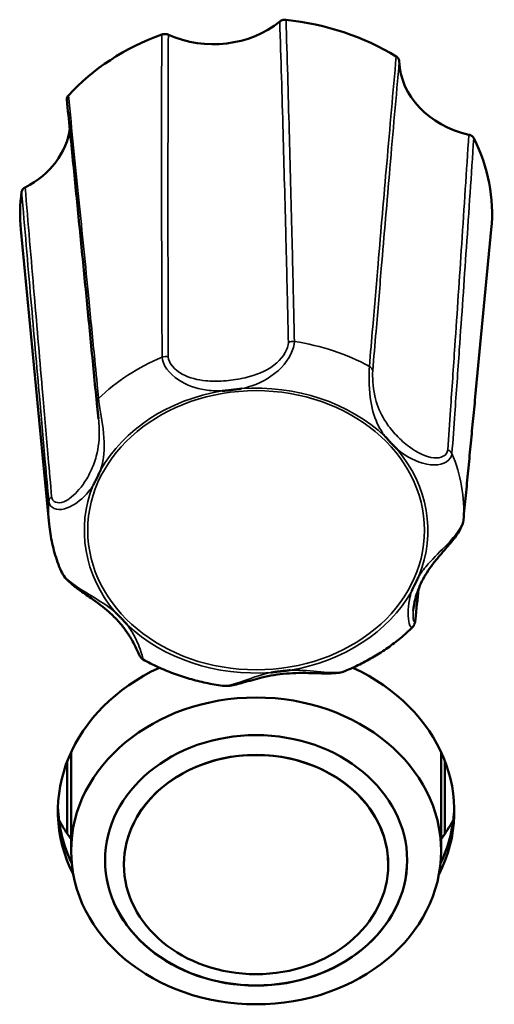
# Model space of a CAD drawing. Units: millimetres. Extents: x 0 to 4205, y 0 to 2970.
# Drawn here: x 1027 to 1039, y 2185 to 2212 of the extents above; entities that cross this region are included whole.
import ezdxf

# ---------------------------------------------------------------- set-up
doc = ezdxf.new("R2010")
doc.units = ezdxf.units.MM
doc.header["$LTSCALE"] = 5
doc.layers.add('Visible (ISO)', color=7, linetype='Continuous', lineweight=50)
doc.layers.add('Visible Narrow (ISO)', color=7, linetype='Continuous', lineweight=35)

msp = doc.modelspace()

# ---------------------------------------------------------------- linework, layer by layer
at = {"layer": 'Visible (ISO)'}
for p, q in [((1027.542, 2198.157), (1026.793, 2205.967)), ((1038.828, 2201.528), (1039.253, 2205.967)), ((1028.123, 2192.122), (1028.123, 2189.507)), ((1037.923, 2192.122), (1037.923, 2189.507)), ((1028.023, 2191.887), (1028.023, 2189.959)), ((1038.023, 2189.959), (1038.023, 2191.887)), ((1029.523, 2189.144), (1029.523, 2189.15)), ((1036.523, 2189.144), (1036.523, 2189.15))]:
    msp.add_line(p, q, dxfattribs=at)
for centre, major_axis, start_param, end_param in [((1031.89, 2212.943), (2.5, 0), 4.215906, 5.493137), ((1033.023, 2206.377), (-6.25, 0), 4.076546, 4.5853), ((1033.023, 2206.377), (-6.25, 0), 5.123743, 5.632497), ((1039.315, 2210.474), (-2.5, 0), 0.027116, 1.304347), ((1025.598, 2208.846), (2.5, 0), 5.263104, 6.185853), ((1033.023, 2206.377), (6.25, 0), 6.20383, 6.679695), ((1033.023, 2206.377), (-6.25, 0), 6.170941, 6.36254), ((1033.023, 2190.56), (-5.25, 0), 5.22189, 6.681001), ((1033.023, 2190.56), (5.25, 0), 5.88537, 7.344481), ((1033.023, 2189.15), (3.5, 0), 0, 3.141593), ((1033.023, 2190.775), (-5.25, 0), 0.024735, 0.375657), ((1033.023, 2190.77), (-5.25, 0), 0.024092, 0.37602), ((1033.023, 2190.77), (-5.25, 0), 0.024092, 0.37602), ((1033.023, 2190.77), (5.25, 0), 5.907165, 6.259093), ((1033.023, 2190.77), (5.25, 0), 5.907165, 6.259093), ((1033.023, 2190.775), (5.25, 0), 5.907529, 6.258451), ((1033.023, 2192.313), (-5.75, 0), 0.432489, 0.55067), ((1033.023, 2192.313), (-5.75, 0), 2.590922, 2.709103), ((1033.023, 2189.263), (4, 0), 3.142513, 6.282265)]:
    msp.add_ellipse(centre, major_axis=major_axis, ratio=0.829038, start_param=start_param, end_param=end_param, dxfattribs=at)
for centre, major_axis in [((1033.023, 2189.507), (4.9, 0)), ((1033.023, 2189.257), (4, 0)), ((1033.023, 2189.144), (3.5, 0))]:
    msp.add_ellipse(centre, major_axis=major_axis, ratio=0.829038, dxfattribs=at)
for points, knots in [([(1033.815, 2211.517), (1033.79, 2211.52), (1033.763, 2211.518), (1033.722, 2211.509), (1033.705, 2211.503), (1033.676, 2211.489), (1033.662, 2211.48), (1033.649, 2211.47)], [0, 0, 0, 0, 0.00780532, 0.00780532, 0.01298782, 0.01298782, 0.01817105, 0.01817105, 0.01817105, 0.01817105]), ([(1030.699, 2211.12), (1030.676, 2211.131), (1030.651, 2211.137), (1030.608, 2211.141), (1030.591, 2211.141), (1030.557, 2211.136), (1030.54, 2211.132), (1030.524, 2211.127)], [0, 0, 0, 0, 0.00780672, 0.00780672, 0.0129885, 0.0129885, 0.01817109, 0.01817109, 0.01817109, 0.01817109]), ([(1036.816, 2210.417), (1036.815, 2210.439), (1036.809, 2210.46), (1036.792, 2210.493), (1036.783, 2210.505), (1036.761, 2210.528), (1036.749, 2210.538), (1036.735, 2210.546)], [0, 0, 0, 0, 0.00780672, 0.00780672, 0.0129885, 0.0129885, 0.01817109, 0.01817109, 0.01817109, 0.01817109]), ([(1028.05, 2209.516), (1028.034, 2209.499), (1028.023, 2209.479), (1028.012, 2209.445), (1028.009, 2209.43), (1028.009, 2209.411), (1028.01, 2209.407), (1028.01, 2209.402)], [0, 0, 0, 0, 0.00780532, 0.00780532, 0.01298782, 0.01298782, 0.01469644, 0.01469644, 0.01469644, 0.01469644]), ([(1028.01, 2209.402), (1028.064, 2208.868), (1028.118, 2208.334), (1028.225, 2207.265), (1028.278, 2206.73), (1028.384, 2205.659), (1028.437, 2205.123), (1028.542, 2204.051), (1028.594, 2203.515), (1028.699, 2202.441), (1028.751, 2201.904), (1028.803, 2201.366)], [0.020275, 0.020275, 0.020275, 0.020275, 0.301834, 0.301834, 0.583392, 0.583392, 0.864951, 0.864951, 1.14651, 1.14651, 1.428068, 1.428068, 1.428068, 1.428068]), ([(1038.788, 2208.378), (1038.778, 2208.398), (1038.764, 2208.416), (1038.733, 2208.442), (1038.719, 2208.451), (1038.689, 2208.465), (1038.673, 2208.47), (1038.657, 2208.474)], [0, 0, 0, 0, 0.00780532, 0.00780532, 0.01298782, 0.01298782, 0.01817105, 0.01817105, 0.01817105, 0.01817105]), ([(1026.906, 2207.08), (1026.884, 2207.069), (1026.865, 2207.054), (1026.839, 2207.025), (1026.831, 2207.013), (1026.819, 2206.986), (1026.814, 2206.972), (1026.812, 2206.958)], [0, 0, 0, 0, 0.00780672, 0.00780672, 0.0129885, 0.0129885, 0.01817109, 0.01817109, 0.01817109, 0.01817109]), ([(1032.636, 2201.75), (1032.631, 2201.749), (1032.627, 2201.749), (1032.578, 2201.742), (1032.532, 2201.736), (1032.456, 2201.726), (1032.424, 2201.722), (1032.363, 2201.715), (1032.333, 2201.711), (1032.264, 2201.703), (1032.225, 2201.699), (1032.169, 2201.693), (1032.152, 2201.692), (1032.132, 2201.69), (1032.128, 2201.689), (1032.123, 2201.689)], [-0.05039598, -0.05039598, -0.05039598, -0.05039598, -0.04908734, -0.04908734, -0.03532678, -0.03532678, -0.0258701, -0.0258701, -0.0168619, -0.0168619, -0.00493654, -0.00493654, 0, 0, 0.0013055, 0.0013055, 0.0013055, 0.0013055]), ([(1038.513, 2198.269), (1038.535, 2198.487), (1038.556, 2198.704), (1038.598, 2199.139), (1038.619, 2199.357), (1038.661, 2199.791), (1038.682, 2200.009), (1038.723, 2200.443), (1038.744, 2200.66), (1038.786, 2201.094), (1038.807, 2201.311), (1038.828, 2201.528)], [0, 0, 0, 0, 0.1215215, 0.1215215, 0.2430429, 0.2430429, 0.3645644, 0.3645644, 0.4860859, 0.4860859, 0.6076073, 0.6076073, 0.6076073, 0.6076073]), ([(1028.803, 2201.366), (1028.805, 2201.346), (1028.807, 2201.323), (1028.812, 2201.275), (1028.815, 2201.249), (1028.822, 2201.194), (1028.825, 2201.165), (1028.832, 2201.106), (1028.835, 2201.075), (1028.842, 2201.012), (1028.845, 2200.98), (1028.848, 2200.948)], [0, 0, 0, 0, 0.01005905, 0.01005905, 0.02011811, 0.02011811, 0.03017716, 0.03017716, 0.04023621, 0.04023621, 0.05029527, 0.05029527, 0.05029527, 0.05029527]), ([(1036.757, 2200.148), (1036.754, 2200.151), (1036.751, 2200.154), (1036.719, 2200.186), (1036.69, 2200.215), (1036.642, 2200.265), (1036.622, 2200.286), (1036.584, 2200.326), (1036.565, 2200.346), (1036.523, 2200.392), (1036.498, 2200.418), (1036.465, 2200.455), (1036.455, 2200.466), (1036.442, 2200.48), (1036.44, 2200.483), (1036.437, 2200.486)], [-0.05039598, -0.05039598, -0.05039598, -0.05039598, -0.04908734, -0.04908734, -0.03532679, -0.03532679, -0.02587011, -0.02587011, -0.0168619, -0.0168619, -0.0049365, -0.0049365, 0, 0, 0.0013055, 0.0013055, 0.0013055, 0.0013055]), ([(1028.902, 2199.592), (1028.901, 2199.588), (1028.899, 2199.585), (1028.892, 2199.569), (1028.886, 2199.556), (1028.866, 2199.513), (1028.852, 2199.482), (1028.826, 2199.428), (1028.815, 2199.404), (1028.792, 2199.357), (1028.78, 2199.333), (1028.75, 2199.273), (1028.733, 2199.238), (1028.713, 2199.2), (1028.711, 2199.197), (1028.709, 2199.193)], [-0.05026335, -0.05026335, -0.05026335, -0.05026335, -0.04896135, -0.04896135, -0.04406668, -0.04406668, -0.03216158, -0.03216158, -0.02316985, -0.02316985, -0.0137316, -0.0137316, 0, 0, 0.00130463, 0.00130463, 0.00130463, 0.00130463]), ([(1027.542, 2198.157), (1027.55, 2198.072), (1027.561, 2197.987), (1027.588, 2197.818), (1027.604, 2197.734), (1027.641, 2197.566), (1027.663, 2197.483), (1027.71, 2197.318), (1027.737, 2197.237), (1027.795, 2197.074), (1027.826, 2196.994), (1027.86, 2196.915)], [0.4608211, 0.4608211, 0.4608211, 0.4608211, 0.5128216, 0.5128216, 0.564822, 0.564822, 0.6168225, 0.6168225, 0.6688229, 0.6688229, 0.7208234, 0.7208234, 0.7208234, 0.7208234]), ([(1037.185, 2195.87), (1037.194, 2195.964), (1037.213, 2196.073), (1037.282, 2196.338), (1037.341, 2196.496), (1037.493, 2196.801), (1037.587, 2196.947), (1037.755, 2197.17), (1037.816, 2197.244), (1037.934, 2197.384), (1037.989, 2197.447), (1038.127, 2197.607), (1038.214, 2197.707), (1038.348, 2197.886), (1038.4, 2197.963), (1038.477, 2198.113), (1038.506, 2198.188), (1038.513, 2198.269)], [0.1103671, 0.1103671, 0.1103671, 0.1103671, 0.1560004, 0.1560004, 0.2203158, 0.2203158, 0.2846313, 0.2846313, 0.316789, 0.316789, 0.342446, 0.342446, 0.380079, 0.380079, 0.4071319, 0.4071319, 0.4319444, 0.4319444, 0.4319444, 0.4319444]), ([(1027.86, 2196.915), (1027.887, 2196.851), (1027.925, 2196.795), (1028.026, 2196.674), (1028.093, 2196.612), (1028.244, 2196.487), (1028.328, 2196.426), (1028.52, 2196.289), (1028.627, 2196.217), (1028.891, 2196.03), (1029.039, 2195.916), (1029.251, 2195.72), (1029.326, 2195.643), (1029.466, 2195.484), (1029.53, 2195.401), (1029.648, 2195.233), (1029.701, 2195.147), (1029.787, 2194.996), (1029.821, 2194.929), (1029.888, 2194.789), (1029.91, 2194.732), (1029.943, 2194.669), (1029.948, 2194.659), (1029.961, 2194.64), (1029.965, 2194.634), (1029.978, 2194.618), (1029.988, 2194.607), (1030.014, 2194.587), (1030.022, 2194.581), (1030.032, 2194.576)], [0.0133376, 0.0133376, 0.0133376, 0.0133376, 0.0335487, 0.0335487, 0.0599691, 0.0599691, 0.0897333, 0.0897333, 0.1287824, 0.1287824, 0.1914015, 0.1914015, 0.2295264, 0.2295264, 0.2676513, 0.2676513, 0.3057762, 0.3057762, 0.3379399, 0.3379399, 0.3802778, 0.3802778, 0.3874322, 0.3874322, 0.3901407, 0.3901407, 0.3934352, 0.3934352, 0.3945867, 0.3945867, 0.3945867, 0.3945867]), ([(1037.144, 2196.389), (1037.146, 2196.392), (1037.147, 2196.395), (1037.154, 2196.411), (1037.16, 2196.424), (1037.18, 2196.467), (1037.194, 2196.498), (1037.22, 2196.552), (1037.231, 2196.576), (1037.254, 2196.623), (1037.266, 2196.647), (1037.296, 2196.707), (1037.314, 2196.742), (1037.334, 2196.78), (1037.335, 2196.784), (1037.337, 2196.787)], [-0.05026334, -0.05026334, -0.05026334, -0.05026334, -0.04896134, -0.04896134, -0.04406695, -0.04406695, -0.03216177, -0.03216177, -0.02316998, -0.02316998, -0.01373168, -0.01373168, 0, 0, 0.00130464, 0.00130464, 0.00130464, 0.00130464]), ([(1029.29, 2195.832), (1029.292, 2195.829), (1029.295, 2195.827), (1029.327, 2195.795), (1029.356, 2195.765), (1029.404, 2195.715), (1029.424, 2195.694), (1029.462, 2195.654), (1029.481, 2195.634), (1029.524, 2195.588), (1029.548, 2195.562), (1029.582, 2195.525), (1029.592, 2195.514), (1029.604, 2195.5), (1029.607, 2195.498), (1029.609, 2195.495)], [-0.05039598, -0.05039598, -0.05039598, -0.05039598, -0.04908734, -0.04908734, -0.03532679, -0.03532679, -0.0258701, -0.0258701, -0.0168619, -0.0168619, -0.00493651, -0.00493651, 0, 0, 0.0013055, 0.0013055, 0.0013055, 0.0013055]), ([(1037.243, 2195.644), (1037.242, 2195.631), (1037.241, 2195.618), (1037.237, 2195.593), (1037.235, 2195.581), (1037.23, 2195.557), (1037.227, 2195.545), (1037.218, 2195.518), (1037.213, 2195.504), (1037.196, 2195.471), (1037.185, 2195.451), (1037.161, 2195.427)], [0, 0, 0, 0, 0.00576255, 0.00576255, 0.01152511, 0.01152511, 0.01728766, 0.01728766, 0.02305022, 0.02305022, 0.02881277, 0.02881277, 0.02881277, 0.02881277]), ([(1035.374, 2194.27), (1035.508, 2194.324), (1035.64, 2194.383), (1035.899, 2194.511), (1036.025, 2194.58), (1036.272, 2194.726), (1036.392, 2194.803), (1036.625, 2194.967), (1036.738, 2195.053), (1036.956, 2195.234), (1037.06, 2195.329), (1037.161, 2195.427)], [2.4067282, 2.4067282, 2.4067282, 2.4067282, 2.4896773, 2.4896773, 2.5726264, 2.5726264, 2.6555755, 2.6555755, 2.7385246, 2.7385246, 2.8214736, 2.8214736, 2.8214736, 2.8214736]), ([(1030.032, 2194.576), (1030.16, 2194.504), (1030.292, 2194.438), (1030.56, 2194.315), (1030.696, 2194.258), (1030.975, 2194.155), (1031.116, 2194.108), (1031.402, 2194.025), (1031.547, 2193.989), (1031.84, 2193.926), (1031.987, 2193.9), (1032.136, 2193.88)], [1.3617949, 1.3617949, 1.3617949, 1.3617949, 1.446463, 1.446463, 1.5311311, 1.5311311, 1.6157992, 1.6157992, 1.7004673, 1.7004673, 1.7851354, 1.7851354, 1.7851354, 1.7851354]), ([(1032.136, 2193.88), (1032.202, 2193.87), (1032.264, 2193.875), (1032.441, 2193.899), (1032.558, 2193.931), (1032.841, 2194.009), (1033.005, 2194.057), (1033.388, 2194.148), (1033.604, 2194.185), (1033.935, 2194.213), (1034.046, 2194.218), (1034.271, 2194.221), (1034.384, 2194.22), (1034.612, 2194.213), (1034.725, 2194.209), (1034.916, 2194.206), (1034.992, 2194.207), (1035.172, 2194.217), (1035.274, 2194.229), (1035.374, 2194.27)], [0.0440179, 0.0440179, 0.0440179, 0.0440179, 0.0657686, 0.0657686, 0.1066171, 0.1066171, 0.1608848, 0.1608848, 0.2304262, 0.2304262, 0.2651969, 0.2651969, 0.2999676, 0.2999676, 0.3347383, 0.3347383, 0.3583835, 0.3583835, 0.3917248, 0.3917248, 0.3917248, 0.3917248]), ([(1033.411, 2194.231), (1033.415, 2194.231), (1033.419, 2194.232), (1033.44, 2194.235), (1033.456, 2194.237), (1033.511, 2194.244), (1033.551, 2194.249), (1033.62, 2194.258), (1033.65, 2194.262), (1033.711, 2194.269), (1033.742, 2194.272), (1033.819, 2194.281), (1033.865, 2194.286), (1033.914, 2194.291), (1033.919, 2194.291), (1033.923, 2194.291)], [-0.05026293, -0.05026293, -0.05026293, -0.05026293, -0.04896092, -0.04896092, -0.04403986, -0.04403986, -0.03214286, -0.03214286, -0.02315684, -0.02315684, -0.01372416, -0.01372416, 0, 0, 0.00130529, 0.00130529, 0.00130529, 0.00130529])]:
    msp.add_open_spline(points, degree=3, knots=knots, dxfattribs=at)
msp.add_open_spline([(1037.324, 2196.44), (1037.297, 2196.174), (1037.27, 2195.909), (1037.243, 2195.644)], degree=3, dxfattribs=at)
at = {"layer": 'Visible Narrow (ISO)'}
for centre, major_axis, ratio, start_param, end_param in [((1034.001, 2202.842), (-0.2, -0.004), 0.795969, 4.510759, 5.356554), ((1033.023, 2198.519), (-5.499, 0), 0.829038, 4.135017, 4.526829), ((1033.023, 2198.519), (-5.499, 0), 0.829038, 5.182215, 5.574026), ((1030.624, 2202.442), (-0.2, -0.001), 0.795293, 4.330489, 5.176285), ((1035.915, 2202.206), (0.199, -0.016), 0.809545, 0.214278, 1.060074), ((1033.023, 2197.99), (-4.551, 0), 0.829038, 3.864238, 4.797607), ((1029.002, 2201.385), (-0.199, -0.019), 0.817817, 5.495413, 6.283185), ((1033.023, 2197.99), (-4.551, 0), 0.829038, 4.911436, 5.844805), ((1033.023, 2197.99), (4.551, 0), 0.829038, 5.958633, 6.892002), ((1038.022, 2199.982), (-0.199, 0.014), 0.805795, 3.539463, 4.385259), ((1033.023, 2198.519), (5.499, 0), 0.829038, 6.229412, 6.621224), ((1033.023, 2197.99), (-4.551, 0), 0.829038, 5.958633, 6.892002), ((1027.732, 2198.761), (-0.199, -0.018), 0.813391, 5.309354, 6.15515), ((1033.023, 2198.519), (-5.499, 0), 0.829038, 6.229412, 6.36254), ((1038.314, 2198.289), (0.199, -0.019), 0.841894, 0, 0.026414), ((1033.023, 2197.99), (4.551, 0), 0.829038, 4.911436, 5.844805), ((1033.023, 2197.99), (4.551, 0), 0.829038, 3.864238, 4.797607), ((1037.045, 2195.664), (0.199, -0.02), 0.837468, 0, 0.22167)]:
    msp.add_ellipse(centre, major_axis=major_axis, ratio=ratio, start_param=start_param, end_param=end_param, dxfattribs=at)
msp.add_ellipse((1033.023, 2198), major_axis=(-4.459, 0), ratio=0.829038, dxfattribs=at)
for points, knots in [([(1033.649, 2211.47), (1033.681, 2210.491), (1033.71, 2209.512), (1033.763, 2207.613), (1033.788, 2206.692), (1033.826, 2205.197), (1033.84, 2204.621), (1033.862, 2203.686), (1033.87, 2203.327), (1033.878, 2202.967)], [0.020352, 0.020352, 0.020352, 0.020352, 0.506964, 0.506964, 0.963946, 0.963946, 1.24956, 1.24956, 1.428068, 1.428068, 1.428068, 1.428068]), ([(1034.038, 2202.999), (1034.03, 2203.359), (1034.022, 2203.719), (1034, 2204.656), (1033.987, 2205.232), (1033.95, 2206.73), (1033.926, 2207.652), (1033.874, 2209.555), (1033.845, 2210.536), (1033.815, 2211.517)], [-1.428068, -1.428068, -1.428068, -1.428068, -1.24956, -1.24956, -0.963946, -0.963946, -0.506964, -0.506964, -0.020331, -0.020331, -0.020331, -0.020331]), ([(1030.524, 2211.127), (1030.521, 2210.142), (1030.519, 2209.157), (1030.519, 2207.248), (1030.52, 2206.323), (1030.524, 2204.821), (1030.526, 2204.244), (1030.53, 2203.305), (1030.532, 2202.944), (1030.534, 2202.583)], [-1.407737, -1.407737, -1.407737, -1.407737, -0.921104, -0.921104, -0.464122, -0.464122, -0.178509, -0.178509, 0, 0, 0, 0]), ([(1030.698, 2202.59), (1030.696, 2202.95), (1030.695, 2203.311), (1030.692, 2204.248), (1030.69, 2204.825), (1030.688, 2206.325), (1030.688, 2207.248), (1030.691, 2209.154), (1030.694, 2210.137), (1030.699, 2211.12)], [0, 0, 0, 0, 0.178509, 0.178509, 0.464122, 0.464122, 0.921104, 0.921104, 1.407716, 1.407716, 1.407716, 1.407716]), ([(1036.735, 2210.546), (1036.65, 2209.603), (1036.566, 2208.659), (1036.406, 2206.827), (1036.329, 2205.939), (1036.206, 2204.494), (1036.159, 2203.938), (1036.083, 2203.034), (1036.053, 2202.686), (1036.024, 2202.338)], [-1.407737, -1.407737, -1.407737, -1.407737, -0.921104, -0.921104, -0.464122, -0.464122, -0.178509, -0.178509, 0, 0, 0, 0]), ([(1036.113, 2202.224), (1036.142, 2202.571), (1036.171, 2202.919), (1036.246, 2203.821), (1036.293, 2204.376), (1036.415, 2205.819), (1036.491, 2206.706), (1036.649, 2208.535), (1036.732, 2209.477), (1036.816, 2210.417)], [0, 0, 0, 0, 0.178509, 0.178509, 0.464122, 0.464122, 0.921104, 0.921104, 1.407716, 1.407716, 1.407716, 1.407716]), ([(1028.85, 2201.487), (1028.817, 2201.828), (1028.784, 2202.168), (1028.697, 2203.053), (1028.643, 2203.597), (1028.504, 2205.01), (1028.417, 2205.879), (1028.237, 2207.671), (1028.144, 2208.594), (1028.05, 2209.516)], [-1.428068, -1.428068, -1.428068, -1.428068, -1.24956, -1.24956, -0.963946, -0.963946, -0.506964, -0.506964, -0.020331, -0.020331, -0.020331, -0.020331]), ([(1038.657, 2208.474), (1038.595, 2207.51), (1038.533, 2206.546), (1038.41, 2204.68), (1038.349, 2203.777), (1038.249, 2202.311), (1038.21, 2201.748), (1038.147, 2200.833), (1038.122, 2200.481), (1038.097, 2200.129)], [0.020352, 0.020352, 0.020352, 0.020352, 0.506964, 0.506964, 0.963946, 0.963946, 1.24956, 1.24956, 1.428068, 1.428068, 1.428068, 1.428068]), ([(1038.211, 2200.031), (1038.236, 2200.382), (1038.261, 2200.734), (1038.326, 2201.65), (1038.366, 2202.213), (1038.469, 2203.68), (1038.532, 2204.583), (1038.659, 2206.45), (1038.724, 2207.414), (1038.788, 2208.378)], [-1.428068, -1.428068, -1.428068, -1.428068, -1.24956, -1.24956, -0.963946, -0.963946, -0.506964, -0.506964, -0.020331, -0.020331, -0.020331, -0.020331]), ([(1027.608, 2198.885), (1027.578, 2199.23), (1027.547, 2199.575), (1027.469, 2200.474), (1027.421, 2201.027), (1027.297, 2202.466), (1027.221, 2203.353), (1027.065, 2205.186), (1026.985, 2206.132), (1026.906, 2207.08)], [0, 0, 0, 0, 0.178509, 0.178509, 0.464122, 0.464122, 0.921104, 0.921104, 1.407716, 1.407716, 1.407716, 1.407716]), ([(1026.812, 2206.958), (1026.894, 2206.01), (1026.976, 2205.064), (1027.136, 2203.231), (1027.214, 2202.345), (1027.341, 2200.906), (1027.39, 2200.352), (1027.471, 2199.454), (1027.502, 2199.109), (1027.533, 2198.764)], [-1.407737, -1.407737, -1.407737, -1.407737, -0.921104, -0.921104, -0.464122, -0.464122, -0.178509, -0.178509, 0, 0, 0, 0]), ([(1033.878, 2202.967), (1033.882, 2202.815), (1033.752, 2202.591), (1033.368, 2202.252), (1033.112, 2202.14), (1032.689, 2202.023), (1032.523, 2201.992), (1032.27, 2201.962), (1032.185, 2201.955), (1031.965, 2201.944), (1031.829, 2201.946), (1031.476, 2201.978), (1031.256, 2202.029), (1030.859, 2202.243), (1030.698, 2202.435), (1030.698, 2202.59)], [0, 0, 0, 0, 0.0755881, 0.0755881, 0.1619745, 0.1619745, 0.215966, 0.215966, 0.2429618, 0.2429618, 0.286155, 0.286155, 0.3552641, 0.3552641, 0.431932, 0.431932, 0.431932, 0.431932]), ([(1032.636, 2201.75), (1032.728, 2201.77), (1032.819, 2201.794), (1033.187, 2201.919), (1033.464, 2202.071), (1033.891, 2202.518), (1034.04, 2202.809), (1034.038, 2202.999)], [-0.1901958, -0.1901958, -0.1901958, -0.1901958, -0.1619745, -0.1619745, -0.0755881, -0.0755881, 0, 0, 0, 0]), ([(1030.534, 2202.583), (1030.536, 2202.39), (1030.729, 2202.137), (1031.186, 2201.837), (1031.432, 2201.757), (1031.819, 2201.694), (1031.966, 2201.686), (1032.115, 2201.689), (1032.119, 2201.689), (1032.123, 2201.689)], [-0.431932, -0.431932, -0.431932, -0.431932, -0.3552641, -0.3552641, -0.286155, -0.286155, -0.2429618, -0.2429618, -0.2417872, -0.2417872, -0.2417872, -0.2417872]), ([(1036.024, 2202.338), (1036.01, 2202.151), (1036.007, 2201.807), (1036.078, 2201.254), (1036.142, 2201.025), (1036.288, 2200.708), (1036.354, 2200.597), (1036.433, 2200.491), (1036.435, 2200.489), (1036.437, 2200.486)], [-0.4319321, -0.4319321, -0.4319321, -0.4319321, -0.3552641, -0.3552641, -0.286155, -0.286155, -0.2429618, -0.2429618, -0.2417873, -0.2417873, -0.2417873, -0.2417873]), ([(1038.097, 2200.129), (1038.087, 2199.98), (1037.92, 2199.898), (1037.515, 2199.937), (1037.283, 2200.059), (1036.959, 2200.299), (1036.844, 2200.403), (1036.686, 2200.57), (1036.636, 2200.627), (1036.514, 2200.78), (1036.445, 2200.879), (1036.288, 2201.156), (1036.212, 2201.348), (1036.113, 2201.8), (1036.101, 2202.075), (1036.113, 2202.224)], [0, 0, 0, 0, 0.0755881, 0.0755881, 0.1619745, 0.1619745, 0.215966, 0.215966, 0.2429618, 0.2429618, 0.286155, 0.286155, 0.3552641, 0.3552641, 0.4319321, 0.4319321, 0.4319321, 0.4319321]), ([(1028.902, 2199.592), (1028.928, 2199.668), (1028.948, 2199.746), (1029.012, 2200.077), (1029.009, 2200.36), (1028.932, 2200.975), (1028.867, 2201.306), (1028.85, 2201.487)], [-0.1902168, -0.1902168, -0.1902168, -0.1902168, -0.1619791, -0.1619791, -0.0755902, -0.0755902, 0, 0, 0, 0]), ([(1038.828, 2201.528), (1038.803, 2201.272), (1038.779, 2201.016), (1038.705, 2200.251), (1038.656, 2199.741), (1038.576, 2198.912), (1038.545, 2198.593), (1038.514, 2198.274)], [-0.6076073, -0.6076073, -0.6076073, -0.6076073, -0.4641222, -0.4641222, -0.1785085, -0.1785085, 0, 0, 0, 0]), ([(1028.848, 2200.95), (1028.856, 2200.869), (1028.862, 2200.786), (1028.876, 2200.432), (1028.851, 2200.186), (1028.753, 2199.819), (1028.702, 2199.685), (1028.607, 2199.489), (1028.573, 2199.424), (1028.475, 2199.261), (1028.407, 2199.164), (1028.211, 2198.935), (1028.067, 2198.811), (1027.771, 2198.693), (1027.621, 2198.737), (1027.608, 2198.885)], [0.0502953, 0.0502953, 0.0502953, 0.0502953, 0.0755902, 0.0755902, 0.1619791, 0.1619791, 0.2159721, 0.2159721, 0.2429686, 0.2429686, 0.286163, 0.286163, 0.3552741, 0.3552741, 0.4319442, 0.4319442, 0.4319442, 0.4319442]), ([(1036.757, 2200.148), (1036.823, 2200.092), (1036.893, 2200.04), (1037.198, 2199.842), (1037.478, 2199.727), (1037.983, 2199.729), (1038.197, 2199.845), (1038.211, 2200.031)], [-0.1901958, -0.1901958, -0.1901958, -0.1901958, -0.1619745, -0.1619745, -0.0755881, -0.0755881, 0, 0, 0, 0]), ([(1027.533, 2198.764), (1027.549, 2198.58), (1027.746, 2198.512), (1028.131, 2198.616), (1028.315, 2198.742), (1028.554, 2198.979), (1028.635, 2199.08), (1028.706, 2199.188), (1028.708, 2199.191), (1028.709, 2199.193)], [-0.4319442, -0.4319442, -0.4319442, -0.4319442, -0.3552741, -0.3552741, -0.286163, -0.286163, -0.2429686, -0.2429686, -0.241847, -0.241847, -0.241847, -0.241847]), ([(1038.514, 2198.274), (1038.497, 2198.101), (1038.3, 2197.851), (1037.915, 2197.45), (1037.732, 2197.278), (1037.492, 2197.006), (1037.411, 2196.902), (1037.34, 2196.792), (1037.339, 2196.79), (1037.337, 2196.787)], [-0.4319444, -0.4319444, -0.4319444, -0.4319444, -0.3552743, -0.3552743, -0.2861632, -0.2861632, -0.2429687, -0.2429687, -0.2418475, -0.2418475, -0.2418475, -0.2418475]), ([(1029.29, 2195.832), (1029.223, 2195.889), (1029.153, 2195.943), (1028.848, 2196.159), (1028.568, 2196.306), (1028.105, 2196.615), (1027.926, 2196.772), (1027.861, 2196.916)], [-0.1901958, -0.1901958, -0.1901958, -0.1901958, -0.1619745, -0.1619745, -0.0755881, -0.0755881, -0.0133376, -0.0133376, -0.0133376, -0.0133376]), ([(1037.144, 2196.389), (1037.118, 2196.313), (1037.098, 2196.237), (1037.035, 2195.924), (1037.038, 2195.674), (1037.101, 2195.446), (1037.134, 2195.409), (1037.16, 2195.433)], [-0.1902169, -0.1902169, -0.1902169, -0.1902169, -0.1619792, -0.1619792, -0.0755903, -0.0755903, -0.0288128, -0.0288128, -0.0288128, -0.0288128]), ([(1037.242, 2195.681), (1037.228, 2195.544), (1037.191, 2195.56), (1037.177, 2195.725), (1037.178, 2195.792), (1037.185, 2195.867)], [0, 0, 0, 0, 0.0755903, 0.0755903, 0.1103671, 0.1103671, 0.1103671, 0.1103671]), ([(1030.032, 2194.582), (1030.03, 2194.582), (1030.021, 2194.623), (1029.968, 2194.812), (1029.905, 2194.994), (1029.758, 2195.277), (1029.692, 2195.385), (1029.614, 2195.489), (1029.611, 2195.492), (1029.609, 2195.495)], [-0.3945867, -0.3945867, -0.3945867, -0.3945867, -0.3552641, -0.3552641, -0.286155, -0.286155, -0.2429618, -0.2429618, -0.2417873, -0.2417873, -0.2417873, -0.2417873]), ([(1033.411, 2194.231), (1033.359, 2194.22), (1033.308, 2194.208), (1032.898, 2194.103), (1032.525, 2193.926), (1032.213, 2193.877), (1032.172, 2193.876), (1032.137, 2193.881)], [-0.190139, -0.190139, -0.190139, -0.190139, -0.1743805, -0.1743805, -0.0628749, -0.0628749, -0.0440179, -0.0440179, -0.0440179, -0.0440179]), ([(1035.374, 2194.27), (1035.36, 2194.264), (1035.345, 2194.259), (1035.22, 2194.224), (1035.074, 2194.225), (1034.678, 2194.249), (1034.42, 2194.283), (1034.087, 2194.294), (1034.005, 2194.294), (1033.923, 2194.291)], [-0.3917248, -0.3917248, -0.3917248, -0.3917248, -0.3852126, -0.3852126, -0.3392092, -0.3392092, -0.266129, -0.266129, -0.2417353, -0.2417353, -0.2417353, -0.2417353])]:
    msp.add_open_spline(points, degree=3, knots=knots, dxfattribs=at)
msp.add_open_spline([(1037.317, 2196.42), (1037.292, 2196.174), (1037.267, 2195.927), (1037.242, 2195.681)], degree=3, dxfattribs=at)

doc.saveas('drawing.dxf')
